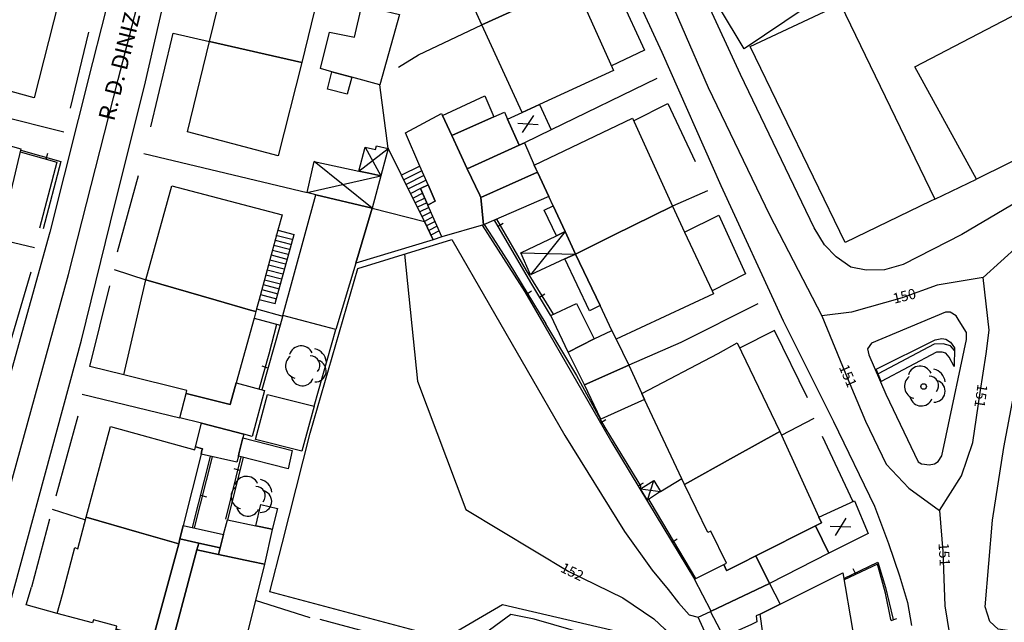
# Model space of a CAD drawing. Units: millimetres. Extents: x 1553 to 3176, y 4795 to 6365.
# Drawn here: x 1899 to 1995, y 5095 to 5154 of the extents above; entities that cross this region are included whole.
import ezdxf
from ezdxf.enums import TextEntityAlignment as Align

# ---------------------------------------------------------------- set-up
doc = ezdxf.new("R2010")
doc.units = ezdxf.units.MM
for name, color, linetype in [('02', 102, 'Continuous'), ('03', 103, 'Continuous'), ('05', 105, 'Continuous'), ('08', 108, 'Continuous'), ('09', 109, 'Continuous'), ('11', 111, 'Continuous'), ('12', 112, 'Continuous'), ('15', 115, 'Continuous'), ('23', 123, 'Continuous')]:
    doc.layers.add(name, color=color, linetype=linetype)
doc.styles.add('ROMANC', font='ROMANC', dxfattribs={"height": 0.2})

# ---------------------------------------------------------------- blocks, each defined once
blk = doc.blocks.new('AR529')
at = {"layer": '15'}
blk.add_circle((0.042, 0.003), 0.274, dxfattribs=at)
for centre, radius, start, end in [((-0.308, 0.811), 1.183, 24.76228, 163.22075), ((-0.618, 0.023), 1.21, 128.95546, 256.05052), ((0.604, 0.099), 0.913, 319.6043, 91.68267), ((0.761, 0.33), 1.39, 5.22462, 78.57542), ((1.065, -0.452), 1.074, 267.9563, 71.79057), ((-0.184, -0.791), 1.111, 194.5123, 338.26394)]:
    blk.add_arc(centre, radius, start, end, dxfattribs=at)
blk = doc.blocks.new('AR528')
at = {"layer": '15'}
for centre, radius, start, end in [((-0.521, 0.7), 1.183, 24.76228, 163.22075), ((0.548, 0.219), 1.39, 5.22462, 78.57542), ((-0.831, -0.088), 1.21, 128.95546, 256.05052), ((0.391, -0.012), 0.913, 319.6043, 91.68267), ((0.852, -0.563), 1.074, 267.9563, 71.79057), ((-0.397, -0.902), 1.111, 194.5123, 338.26394)]:
    blk.add_arc(centre, radius, start, end, dxfattribs=at)
blk = doc.blocks.new('TEL')
at = {"layer": '03'}
blk.add_line((-0.5, 0.865), (0.5, -0.866), dxfattribs=at)
blk.add_lwpolyline([(0.5, 0.866), (0, 0), (-0.501, -0.867)], dxfattribs=at)

msp = doc.modelspace()

# ---------------------------------------------------------------- linework, layer by layer
at = {"layer": '02'}
for points in [[(1952.431, 5157.463), (1943.71, 5153.502), (1940.003, 5161.717), (1948.387, 5166.055)], [(1917.127, 5151.866), (1919.31, 5160.79), (1928.262, 5158.547), (1926.131, 5149.82)], [(1977.26, 5156.512), (1969.332, 5151.148), (1966.906, 5155.162), (1974.367, 5160.53), (1974.548, 5160.278)], [(1893.177, 5157.981), (1902.333, 5155.583), (1900.005, 5146.392), (1890.975, 5148.835)], [(1943.71, 5153.502), (1952.431, 5157.463), (1953.518, 5155.067), (1953.791, 5155.19), (1956.581, 5149.04), (1949.33, 5145.722), (1947.662, 5144.948)], [(1929.079, 5148.926), (1927.96, 5149.229), (1928.835, 5152.783), (1931.273, 5152.289), (1932.002, 5155.389), (1935.664, 5154.504), (1933.755, 5147.66), (1931.017, 5148.401)], [(1987.96, 5136.494), (1987.511, 5136.275), (1979.192, 5132.241), (1969.928, 5151.386), (1978.722, 5155.527)], [(1998.409, 5155.874), (2002.18, 5148.996), (2003.064, 5147.383), (2004.567, 5144.642), (1992.006, 5138.449), (1986, 5149.413)], [(1926.131, 5149.82), (1923.83, 5140.73), (1914.955, 5143.067), (1917.127, 5151.866)], [(1940.767, 5142.707), (1942.291, 5139.461), (1943.502, 5136.872), (1943.601, 5136.656), (1943.874, 5133.975), (1939.79, 5132.813), (1938.437, 5135.91), (1938.543, 5135.966), (1939.149, 5136.282), (1938.459, 5137.881), (1937.664, 5139.72), (1936.267, 5142.956), (1939.769, 5144.851), (1939.863, 5144.65)], [(1942.291, 5139.461), (1940.767, 5142.707), (1942.884, 5143.643), (1944.882, 5144.519), (1945.923, 5144.976), (1946.228, 5144.283), (1947.342, 5141.757)], [(1896.575, 5132.575), (1892.071, 5133.775), (1887.534, 5134.984), (1888.156, 5137.414), (1889.811, 5143.88), (1898.701, 5141.384)], [(1950.256, 5136.74), (1949.142, 5139.113), (1948.996, 5139.444), (1948.833, 5139.811), (1958.412, 5144.385), (1962.319, 5135.79), (1956.57, 5132.955), (1952.87, 5131.13), (1951.857, 5133.327), (1950.676, 5135.845)], [(1943.502, 5136.872), (1942.291, 5139.461), (1947.342, 5141.757), (1947.868, 5141.996), (1948.833, 5139.811), (1948.996, 5139.444), (1949.142, 5139.113), (1943.601, 5136.656)], [(1949.142, 5139.113), (1950.256, 5136.74), (1943.874, 5133.975), (1943.601, 5136.656)], [(1921.114, 5125.665), (1917.783, 5126.632), (1910.916, 5128.625), (1913.436, 5137.788), (1924.216, 5134.951), (1923.805, 5133.447), (1921.961, 5126.694), (1921.709, 5125.769), (1921.639, 5125.513)], [(1938.459, 5137.881), (1939.149, 5136.282), (1938.543, 5135.966), (1938.437, 5135.91), (1937.734, 5137.516)], [(1933.012, 5135.603), (1931.404, 5130.236), (1929.467, 5123.771), (1924.286, 5125.124), (1927.491, 5136.922)], [(1931.404, 5130.236), (1933.012, 5135.603), (1938.122, 5134.32), (1938.958, 5132.507)], [(1950.676, 5135.845), (1951.857, 5133.327), (1950.985, 5132.91), (1949.81, 5135.395)], [(1962.319, 5135.79), (1963.507, 5133.268), (1966.214, 5127.522), (1966.338, 5127.258), (1956.815, 5122.827), (1956.403, 5123.659), (1955.25, 5126.098), (1952.87, 5131.13), (1956.57, 5132.955)], [(1952.87, 5131.13), (1955.25, 5126.098), (1954.227, 5125.57), (1951.818, 5130.644)], [(1917.783, 5126.632), (1921.114, 5125.665), (1921.639, 5125.513), (1921.464, 5124.876), (1919.728, 5118.566), (1919.147, 5116.454), (1914.837, 5117.524), (1914.912, 5117.814), (1908.739, 5119.347), (1910.916, 5128.625)], [(1952.14, 5121.562), (1950.456, 5125.118), (1952.964, 5126.307), (1954.688, 5122.835)], [(1956.815, 5122.827), (1958.057, 5120.27), (1953.743, 5118.345), (1952.14, 5121.562), (1954.688, 5122.835), (1956.403, 5123.659)], [(1963.511, 5108.632), (1959.606, 5116.917), (1959.326, 5117.523), (1966.778, 5121.429), (1968.627, 5122.465), (1972.816, 5113.811), (1968.296, 5111.299)], [(1953.743, 5118.345), (1958.057, 5120.27), (1959.326, 5117.523), (1959.606, 5116.917), (1955.337, 5114.997)], [(1914.837, 5117.524), (1919.147, 5116.454), (1919.728, 5118.566), (1922.504, 5117.792), (1921.275, 5113.327), (1920.479, 5113.532), (1916.33, 5114.602), (1914.221, 5115.146)], [(1922.794, 5117.413), (1927.322, 5116.264), (1926.122, 5111.875), (1921.621, 5113.011)], [(1910.247, 5103.949), (1905.072, 5105.444), (1907.457, 5114.29), (1915.672, 5112.02), (1915.746, 5112.311), (1916.428, 5112.123), (1916.385, 5111.951), (1916.294, 5111.585), (1914.56, 5104.63), (1914.29, 5103.546), (1914.232, 5103.314), (1914.117, 5102.832)], [(1972.816, 5113.811), (1972.974, 5113.463), (1976.615, 5105.451), (1976.874, 5104.88), (1976.301, 5104.593), (1970.456, 5101.667), (1969.051, 5100.964), (1967.624, 5100.249), (1967.606, 5100.24), (1967.328, 5100.809), (1967.597, 5100.943), (1966.062, 5104.084), (1965.793, 5103.949), (1963.511, 5108.632), (1968.296, 5111.299)], [(1905.072, 5105.444), (1910.247, 5103.949), (1914.117, 5102.832), (1911.599, 5093.524), (1907.999, 5094.497), (1908.077, 5094.787), (1905.781, 5095.408), (1905.701, 5095.118), (1902.258, 5096.049), (1902.749, 5097.906), (1903.967, 5102.465), (1904.249, 5102.36)], [(1918.156, 5102.45), (1916.063, 5102.915), (1914.232, 5103.314), (1914.29, 5103.546), (1914.56, 5104.63), (1918.494, 5103.743)], [(1923.25, 5104.247), (1922.485, 5100.867), (1921.225, 5101.129), (1917.985, 5101.802), (1918.156, 5102.45), (1918.494, 5103.743), (1918.875, 5105.195), (1921.63, 5104.6), (1923.067, 5104.29)], [(1970.456, 5101.667), (1976.301, 5104.593), (1977.579, 5101.921), (1971.784, 5098.963)], [(1916.063, 5102.915), (1918.156, 5102.45), (1917.985, 5101.802), (1915.884, 5102.238)], [(1919.559, 5089.121), (1914.359, 5090.484), (1912.87, 5090.874), (1915.884, 5102.238), (1917.985, 5101.802), (1921.225, 5101.129), (1922.485, 5100.867)], [(1967.624, 5100.249), (1969.051, 5100.964), (1970.456, 5101.667), (1971.784, 5098.963), (1966.117, 5096.274), (1964.48, 5099.391), (1967.328, 5100.809), (1967.606, 5100.24)], [(1976.137, 5088.489), (1972.001, 5088.083), (1970.874, 5095.975), (1972.381, 5096.723), (1972.847, 5096.954), (1978.975, 5099.995), (1980.842, 5088.951)], [(1972.847, 5096.954), (1972.381, 5096.723), (1970.874, 5095.975), (1970.486, 5095.809), (1970.569, 5095.235), (1970.052, 5094.964), (1967.344, 5093.759), (1966.045, 5096.24), (1966.117, 5096.274), (1971.784, 5098.963)]]:
    msp.add_lwpolyline(points, close=True, dxfattribs=at)
at = {"layer": '03'}
for p, q in [((1931.688, 5139.228), (1934.554, 5141.419)), ((1932.304, 5141.567), (1933.852, 5138.765)), ((1933.012, 5135.603), (1927.351, 5140.155)), ((1926.646, 5137.124), (1933.852, 5138.765)), ((1951.857, 5133.327), (1948.474, 5129.1)), ((1947.527, 5131.258), (1952.87, 5131.13)), ((1959.21, 5108.198), (1961.144, 5107.937)), ((1959.888, 5107.109), (1960.518, 5109.032))]:
    msp.add_line(p, q, dxfattribs=at)
for points in [[(1931.017, 5148.401), (1930.546, 5146.741), (1928.625, 5147.232), (1929.079, 5148.926)], [(1939.863, 5144.65), (1944.01, 5146.575), (1944.882, 5144.519), (1942.884, 5143.643), (1940.767, 5142.707)], [(1946.228, 5144.283), (1947.662, 5144.948), (1949.33, 5145.722), (1950.47, 5143.257), (1947.868, 5141.996), (1947.342, 5141.757)], [(1933.852, 5138.765), (1932.677, 5139.016), (1931.688, 5139.228), (1932.304, 5141.567), (1933.327, 5141.336), (1933.428, 5141.687), (1934.554, 5141.419), (1934.33, 5140.591)], [(1932.677, 5139.016), (1933.852, 5138.765), (1933.012, 5135.603), (1927.491, 5136.922), (1926.646, 5137.124), (1927.351, 5140.155), (1931.688, 5139.228)], [(1951.818, 5130.644), (1948.474, 5129.1), (1947.527, 5131.258), (1950.985, 5132.91), (1951.857, 5133.327), (1952.87, 5131.13)], [(1920.479, 5113.532), (1920.385, 5113.194), (1919.99, 5111.613), (1919.934, 5111.394), (1919.781, 5110.795), (1916.294, 5111.585), (1916.385, 5111.951), (1916.428, 5112.123), (1915.746, 5112.311), (1916.33, 5114.602)], [(1919.934, 5111.394), (1919.99, 5111.613), (1920.385, 5113.194), (1925.197, 5111.953), (1924.793, 5110.155)], [(1959.888, 5107.109), (1959.21, 5108.198), (1960.518, 5109.032), (1961.144, 5107.937)], [(1921.63, 5104.6), (1922.136, 5106.695), (1923.761, 5106.295), (1923.25, 5104.247), (1923.067, 5104.29)], [(1976.615, 5105.451), (1980.111, 5107.048), (1981.421, 5103.847), (1977.579, 5101.921), (1976.301, 5104.593), (1976.874, 5104.88)], [(1912.87, 5090.874), (1912.784, 5090.549), (1907.307, 5092.055), (1907.999, 5094.497), (1911.599, 5093.524), (1914.117, 5102.832), (1914.232, 5103.314), (1916.063, 5102.915), (1915.884, 5102.238)]]:
    msp.add_lwpolyline(points, close=True, dxfattribs=at)
at = {"layer": '08'}
for p, q in [((1937.664, 5139.72), (1935.874, 5138.819)), ((1937.863, 5139.259), (1936.098, 5138.371)), ((1938.459, 5137.881), (1937.664, 5139.72)), ((1938.122, 5134.32), (1935.874, 5138.819)), ((1938.062, 5138.8), (1936.321, 5137.924)), ((1938.26, 5138.34), (1936.545, 5137.477)), ((1937.734, 5137.516), (1936.768, 5137.03)), ((1937.935, 5137.057), (1936.992, 5136.582)), ((1938.459, 5137.881), (1937.734, 5137.516)), ((1937.734, 5137.516), (1938.437, 5135.91)), ((1938.136, 5136.598), (1937.215, 5136.135)), ((1938.336, 5136.14), (1937.439, 5135.688)), ((1938.537, 5135.681), (1937.662, 5135.241)), ((1938.738, 5135.222), (1937.886, 5134.793)), ((1939.79, 5132.813), (1938.437, 5135.91)), ((1938.938, 5134.763), (1938.122, 5134.32)), ((1938.958, 5132.507), (1938.122, 5134.32)), ((1939.139, 5134.304), (1938.32, 5133.892)), ((1923.805, 5133.447), (1921.961, 5126.694)), ((1923.805, 5133.447), (1925.379, 5133.04)), ((1939.339, 5133.846), (1938.529, 5133.438)), ((1939.539, 5133.387), (1938.738, 5132.984)), ((1923.537, 5126.286), (1925.379, 5133.04)), ((1923.542, 5132.483), (1925.042, 5132.094)), ((1923.592, 5132.986), (1925.167, 5132.578)), ((1939.79, 5132.813), (1938.958, 5132.507)), ((1923.278, 5131.518), (1924.791, 5131.126)), ((1923.41, 5132), (1924.916, 5131.61)), ((1923.015, 5130.553), (1924.54, 5130.158)), ((1923.146, 5131.035), (1924.665, 5130.642)), ((1922.751, 5129.588), (1924.289, 5129.19)), ((1922.883, 5130.071), (1924.415, 5129.674)), ((1922.488, 5128.624), (1924.039, 5128.222)), ((1922.62, 5129.106), (1924.164, 5128.706)), ((1922.225, 5127.659), (1923.788, 5127.254)), ((1922.356, 5128.141), (1923.913, 5127.738)), ((1921.962, 5126.694), (1923.537, 5126.286)), ((1922.093, 5127.177), (1923.662, 5126.77)), ((1921.639, 5125.513), (1921.464, 5124.876)), ((1921.709, 5125.769), (1921.639, 5125.513)), ((1921.709, 5125.769), (1924.269, 5125.063)), ((1921.464, 5124.876), (1924.019, 5124.181)), ((1924.286, 5125.124), (1924.019, 5124.181))]:
    msp.add_line(p, q, dxfattribs=at)
at = {"layer": '09'}
for p, q in [((1956.526, 5157.69), (1959.589, 5151.041)), ((1903.548, 5145.366), (1905.339, 5152.798)), ((1913.44, 5152.147), (1913.555, 5152.677)), ((1913.555, 5152.677), (1917.127, 5151.866)), ((1911.383, 5143.555), (1913.44, 5152.147)), ((1959.589, 5151.041), (1956.368, 5149.509)), ((1934.554, 5141.419), (1933.755, 5147.66)), ((1960.804, 5148.265), (1950.47, 5143.257)), ((1889.994, 5146.322), (1902.897, 5143.052)), ((1901.173, 5140.396, 35.248), (1901.329, 5140.969, 34.482)), ((1910.715, 5140.932), (1926.646, 5137.124)), ((1908.141, 5131.344), (1910.17, 5138.791)), ((1938.122, 5134.32), (1935.874, 5138.819)), ((1987.96, 5136.494), (1992.006, 5138.449)), ((1965.751, 5137.295), (1962.319, 5135.79)), ((1948.077, 5129.51, 31.547), (1945.166, 5134.535, 31.547)), ((1945.297, 5133.833, 32.243), (1945.79, 5134.156, 31.547)), ((1943.937, 5134.002, 33.111), (1944.775, 5132.706, 32.971)), ((1896.575, 5132.575), (1900.02, 5131.772)), ((1907.796, 5129.631), (1910.916, 5128.625)), ((1950.708, 5125.249, 31.612), (1948.077, 5129.51, 31.547)), ((1905.445, 5120.165), (1907.371, 5128.014)), ((1948.064, 5127.208, 38.624), (1948.554, 5127.535, 32.66)), ((1949.354, 5126.925, 32.351), (1949.862, 5127.232, 31.584)), ((1921.709, 5125.769), (1924.269, 5125.063)), ((1924.019, 5124.181, 39.225), (1922.231, 5117.868, 39.225)), ((1927.322, 5116.264), (1929.467, 5123.771)), ((1949.771, 5124.245, 38.56), (1955.167, 5114.881, 38.36)), ((1908.739, 5119.347), (1905.445, 5120.165)), ((1922.829, 5119.978, 39.225), (1922.258, 5120.175, 37.389)), ((1904.681, 5117.464), (1914.221, 5115.146)), ((1904.247, 5115.309), (1902.106, 5107.504)), ((1955.167, 5114.881, 38.36), (1955.658, 5114.03, 38.342)), ((1955.859, 5114.03, 33.33), (1955.293, 5114.966, 33.71)), ((1955.308, 5114.637, 38.355), (1955.816, 5114.966, 33.653)), ((1972.974, 5113.463), (1976.159, 5115.108)), ((1976.937, 5113.364), (1979.925, 5106.963)), ((1915.451, 5104.429, 38.131), (1917.219, 5111.375, 38.13)), ((1915.639, 5104.387, 37.189), (1917.412, 5111.332, 37.189)), ((1920.193, 5111.328, 37.002), (1918.668, 5105.231, 37.003)), ((1920.414, 5111.272, 40.296), (1918.881, 5105.194, 41.42)), ((1920.092, 5109.996, 40.532), (1919.517, 5110.172, 37.002)), ((1961.144, 5107.937), (1963.226, 5109.233)), ((1958.969, 5108.497, 38.314), (1959.491, 5108.791, 32.142)), ((1916.253, 5107.579, 38.131), (1916.83, 5107.426, 37.189)), ((1901.752, 5106.215), (1904.998, 5105.166)), ((1959.896, 5106.965, 38.314), (1964.48, 5099.391, 38.314)), ((1901.496, 5105.247), (1899.743, 5098.624)), ((1962.29, 5103.009, 38.314), (1962.79, 5103.329, 32.142)), ((1980.236, 5099.866, 32.8), (1979.968, 5100.407, 32.261)), ((1899.21, 5096.873), (1899.743, 5098.624)), ((1926.942, 5095.608), (1921.605, 5097.299)), ((1936.521, 5093.135), (1927.93, 5095.446)), ((1983.678, 5095.355, 32.801), (1984.239, 5095.552, 32.562))]:
    msp.add_line(p, q, dxfattribs=at)
for points in [[(1935.588, 5149.372), (1937.523, 5150.574), (1943.71, 5153.502)], [(1958.523, 5144.141), (1961.875, 5145.816), (1964.54, 5140.155)], [(1935.874, 5138.819), (1934.561, 5141.447), (1934.554, 5141.419)], [(1963.507, 5133.268), (1966.838, 5134.909), (1969.47, 5129.182), (1966.214, 5127.522)], [(1894.061, 5123.847), (1897.764, 5122.756), (1899.699, 5129.4)], [(1970.674, 5126.279), (1963.132, 5122.499), (1958.057, 5120.27)], [(1975.502, 5117.103), (1972.285, 5123.663), (1968.875, 5121.953)], [(1959.369, 5091.08), (1959.361, 5091.13), (1958.839, 5092.18), (1958.239, 5092.734), (1954.349, 5093.89), (1948.807, 5095.473), (1946.548, 5095.952), (1943.47, 5093.686)]]:
    msp.add_lwpolyline(points, dxfattribs=at)
for points, elevation in [([(1898.634, 5141.108), (1902.201, 5140.108), (1900.52, 5133.661)], 35.248), ([(1964.614, 5099.458), (1960.257, 5106.814), (1960.066, 5107.125)], 32.142)]:
    msp.add_lwpolyline(points, dxfattribs=dict(at, elevation=elevation))
at = {"layer": '09', "extrusion": (-0.124922, 0.075087, 0.989321), "elevation": 182.595}
msp.add_lwpolyline([(-5384.653, -1005.41), (-5385.737, -1001.451), (-5379.218, -999.51)], dxfattribs=at)
at = {"layer": '09', "extrusion": (-0.71564, -0.411497, 0.564384), "elevation": -3486.49}
msp.add_lwpolyline([(-3470.788, 2422.904), (-3474.501, 2422.761), (-3481.563, 2422.686)], dxfattribs=at)
at = {"layer": '09', "extrusion": (0.814305, 0.461517, 0.352006), "elevation": 3966.211}
msp.add_lwpolyline([(3508.047, -1449.058), (3500.343, -1450.325), (3496.641, -1450.399)], dxfattribs=at)
at = {"layer": '09', "extrusion": (0.799021, 0.476531, 0.366719), "elevation": 4011.903}
msp.add_lwpolyline([(3412.11, -1545.978), (3409.218, -1546.262), (3402.259, -1546.362)], dxfattribs=at)
at = {"layer": '09', "extrusion": (0.352695, -0.092568, 0.931148), "elevation": 238.936}
msp.add_lwpolyline([(5438.195, -507.563), (5441.777, -507.642), (5444.754, -507.645)], dxfattribs=at)
at = {"layer": '09', "extrusion": (-0.861757, -0.471051, 0.188379), "elevation": -4088.046}
msp.add_lwpolyline([(-3561.15, 817.348), (-3555.28, 818.464), (-3550.378, 818.464)], dxfattribs=at)
at = {"layer": '09', "extrusion": (-0.555666, -0.336334, 0.760338), "elevation": -2777.565}
msp.add_lwpolyline([(-3362.351, 3310.454), (-3360.84, 3310.411), (-3354.112, 3310.411)], dxfattribs=at)
at = {"layer": '09', "extrusion": (0.000188779, 0.000223337, 1), "elevation": 34.313}
msp.add_lwpolyline([(1983.672, 5095.348), (1983.651, 5095.459), (1983.111, 5098.023), (1982.347, 5100.851), (1979.082, 5099.321)], dxfattribs=at)
at = {"layer": '09'}
for points in [[(1960.066, 5107.125, 32.142), (1959.883, 5107.101, 32.142), (1959.19, 5108.203, 32.142), (1959.222, 5108.501, 32.142), (1957.626, 5111.107, 32.142), (1955.859, 5114.03, 33.33)], [(1979.067, 5099.454, 32.273), (1982.375, 5101.048, 32.238), (1983.14, 5098.584, 32.299), (1983.84, 5095.588, 32.55), (1983.876, 5095.38, 32.566)]]:
    msp.add_polyline3d(points, dxfattribs=at)
at = {"layer": '11'}
for p, q in [((1989.853, 5121.959), (1989.839, 5120.143)), ((1902.258, 5096.049), (1899.21, 5096.873)), ((1964.847, 5095.667), (1966.045, 5096.24))]:
    msp.add_line(p, q, dxfattribs=at)
for points in [[(2011.515, 5145.669), (2001.544, 5139.508), (1990.576, 5133.036), (1984.867, 5130.106), (1983.026, 5129.58), (1981.227, 5129.553), (1979.744, 5129.858), (1978.318, 5130.841), (1977.16, 5132.017), (1976.152, 5133.683), (1968.978, 5148.663), (1965.605, 5155.919), (1959.241, 5170.003)], [(2011.515, 5145.669), (2001.544, 5139.508), (1990.576, 5133.036), (1984.867, 5130.106), (1983.026, 5129.58), (1981.227, 5129.553), (1979.744, 5129.858), (1978.318, 5130.841), (1977.16, 5132.017), (1976.152, 5133.683), (1968.978, 5148.663), (1965.605, 5155.919), (1959.241, 5170.003)], [(1909.204, 5163.644), (1905.696, 5149.822), (1901.527, 5133.252), (1895.94, 5113.237)], [(1909.204, 5163.644), (1905.696, 5149.822), (1901.527, 5133.252), (1895.94, 5113.237)], [(1956.636, 5160.927), (1961.286, 5150.829), (1967.054, 5137.831), (1973.119, 5124.599), (1978.035, 5114.769), (1982.043, 5106.525), (1983.423, 5102.887), (1984.483, 5099.707), (1985.27, 5097.126), (1985.654, 5094.866)], [(1956.636, 5160.927), (1961.286, 5150.829), (1967.054, 5137.831), (1973.119, 5124.599), (1978.035, 5114.769), (1982.043, 5106.525), (1983.423, 5102.887), (1984.483, 5099.707), (1985.27, 5097.126), (1985.654, 5094.866)], [(1895.708, 5090), (1904.623, 5122.714), (1907.895, 5136.084), (1910.782, 5147.504), (1912.702, 5155.882)], [(1895.708, 5090), (1904.623, 5122.714), (1907.895, 5136.084), (1910.782, 5147.504), (1912.702, 5155.882)], [(1931.587, 5129.7), (1940.786, 5132.554), (1951.803, 5113.427), (1957.645, 5104.031), (1960.352, 5100.28), (1961.916, 5098.387), (1962.919, 5097.08), (1963.97, 5095.913), (1964.847, 5095.667)], [(1931.587, 5129.7), (1940.786, 5132.554), (1951.803, 5113.427), (1957.645, 5104.031), (1960.352, 5100.28), (1961.916, 5098.387), (1962.919, 5097.08), (1963.97, 5095.913), (1964.847, 5095.667)], [(1924.214, 5102.848), (1926.956, 5113.636), (1931.587, 5129.7)], [(1924.214, 5102.848), (1926.956, 5113.636), (1931.587, 5129.7)], [(1991.038, 5122.793), (1991.024, 5123.477), (1990.33, 5124.614), (1990.012, 5125.107), (1989.43, 5125.444), (1988.999, 5125.445), (1981.773, 5122.428), (1981.368, 5121.888), (1981.498, 5121.302), (1983.149, 5117.461), (1986.324, 5110.833), (1986.633, 5110.663), (1986.951, 5110.6), (1987.379, 5110.564), (1987.926, 5110.661), (1988.268, 5110.884), (1988.638, 5111.427), (1989.057, 5113.404), (1991.038, 5122.793)], [(1991.038, 5122.793), (1991.024, 5123.477), (1990.33, 5124.614), (1990.012, 5125.107), (1989.43, 5125.444), (1988.999, 5125.445), (1981.773, 5122.428), (1981.368, 5121.888), (1981.498, 5121.302), (1983.149, 5117.461), (1986.324, 5110.833), (1986.633, 5110.663), (1986.951, 5110.6), (1987.379, 5110.564), (1987.926, 5110.661), (1988.268, 5110.884), (1988.638, 5111.427), (1989.057, 5113.404), (1991.038, 5122.793)], [(1982.714, 5118.684), (1982.204, 5119.877), (1987.982, 5122.765), (1988.639, 5122.889), (1989.028, 5122.82), (1989.471, 5122.531), (1989.853, 5121.959)], [(1989.851, 5121.711), (1989.475, 5122.156), (1988.769, 5122.362), (1987.879, 5122.326), (1982.398, 5119.422)], [(1989.839, 5120.143), (1989.347, 5121.068), (1989.02, 5121.455), (1988.67, 5121.557), (1988.093, 5121.534), (1982.714, 5118.684)], [(1995.274, 5094.338), (1994.138, 5094.506), (1993.304, 5095.259), (1992.851, 5096.699), (1993.567, 5105.153), (1994.671, 5112.246), (1995.633, 5117.23)], [(1995.274, 5094.338), (1994.138, 5094.506), (1993.304, 5095.259), (1992.851, 5096.699), (1993.567, 5105.153), (1994.671, 5112.246), (1995.633, 5117.23)], [(1949.492, 5051.833), (1950.772, 5052.947), (1951.848, 5054.616), (1952.921, 5056.681), (1953.984, 5059.896), (1955.396, 5066.387), (1958.452, 5078.704), (1960.775, 5090.004), (1960.504, 5091.895), (1959.602, 5093.122), (1958.307, 5093.95), (1945.729, 5096.884), (1940.096, 5093.589), (1923.022, 5098.161), (1924.214, 5102.848)], [(1949.492, 5051.833), (1950.772, 5052.947), (1951.848, 5054.616), (1952.921, 5056.681), (1953.984, 5059.896), (1955.396, 5066.387), (1958.452, 5078.704), (1960.775, 5090.004), (1960.504, 5091.895), (1959.602, 5093.122), (1958.307, 5093.95), (1945.729, 5096.884), (1940.096, 5093.589), (1923.022, 5098.161), (1924.214, 5102.848)], [(1965.997, 5093.119), (1964.847, 5095.667)], [(1965.997, 5093.119), (1964.847, 5095.667)]]:
    msp.add_lwpolyline(points, dxfattribs=at)
at = {"layer": '12'}
for points in [[(1885.915, 5062.51), (1886.419, 5064.779), (1892.696, 5089.166), (1897.526, 5107.935), (1903.349, 5129.127), (1908.213, 5148.168), (1911.626, 5161.389), (1913.214, 5167.398), (1915.96, 5175.5), (1918.809, 5179.491), (1921.723, 5182.318), (1926.427, 5184.779), (1932.025, 5186.375), (1937.027, 5186.176), (1942.427, 5184.978), (1947.925, 5181.519), (1951.171, 5177.861), (1952.828, 5175.067), (1954.351, 5172.606), (1960.678, 5159.27), (1965.817, 5147.372), (1971.785, 5134.965), (1976.904, 5125.105)], [(2026.061, 5151.143), (2019.499, 5147.046), (2013.978, 5143.803), (2004.753, 5138.332), (2000.333, 5135.56), (1996.124, 5131.964), (1992.656, 5128.828)], [(1936.158, 5131.118), (1937.436, 5118.726), (1942.159, 5106.194), (1952.202, 5100.129), (1957.493, 5097.568), (1960.491, 5095.521), (1961.575, 5094.517), (1962.427, 5093.448), (1962.952, 5091.991), (1963.186, 5090.745), (1962.055, 5083.932), (1960.084, 5075.741), (1958.249, 5067.6), (1957.26, 5059.1)], [(1992.656, 5128.828), (1988.173, 5128.075), (1984.738, 5126.842), (1979.818, 5125.444), (1976.904, 5125.105)], [(1988.405, 5106.077), (1990.542, 5109.487), (1991.663, 5112.734), (1992.373, 5117.603), (1992.961, 5121.372), (1993.251, 5123.707), (1992.656, 5128.828)], [(1976.904, 5125.105), (1979.222, 5119.473), (1981.158, 5114.829), (1983.187, 5110.601), (1985.391, 5108.274), (1988.405, 5106.077)], [(1988.405, 5106.077), (1988.72, 5102.1), (1988.924, 5096.787), (1989.625, 5092.392)]]:
    msp.add_lwpolyline(points, dxfattribs=at)

# ---------------------------------------------------------------- block references
at = {"layer": '03'}
for p, xscale, yscale, rotation in [((1948.211, 5143.811), 0.9999989358839122, 0.9999989358839122, 296.1335902314672), ((1978.732, 5104.498), 1.000002228701916, 1.000002228701916, 297.5924379246248)]:
    msp.add_blockref('TEL', p, dxfattribs=dict(at, xscale=xscale, yscale=yscale, rotation=rotation))
at = {"layer": '15'}
for name, p in [('AR528', (1926.585, 5120.279)), ('AR529', (1986.804, 5118.194)), ('AR528', (1921.266, 5107.544))]:
    msp.add_blockref(name, p, dxfattribs=at)

# ---------------------------------------------------------------- texts
at = {"layer": '05', "style": 'ROMANC'}
msp.add_text('R. D. DINIZ', height=1.6, rotation=76.02008, dxfattribs=at).set_placement((1908.519, 5149.397), align=Align.MIDDLE)
at = {"layer": '23', "style": 'ROMANC'}
for s, rotation, p in [('150', 14.0805, (1985.002, 5126.908)), ('151', 293.42182, (1979.345, 5119.189)), ('151', 261.76539, (1992.329, 5117.297)), ('151', 273.35141, (1988.738, 5101.79)), ('152', 334.44168, (1952.485, 5099.994))]:
    msp.add_text(s, height=1, rotation=rotation, dxfattribs=at).set_placement(p, align=Align.MIDDLE)

doc.saveas('drawing.dxf')
